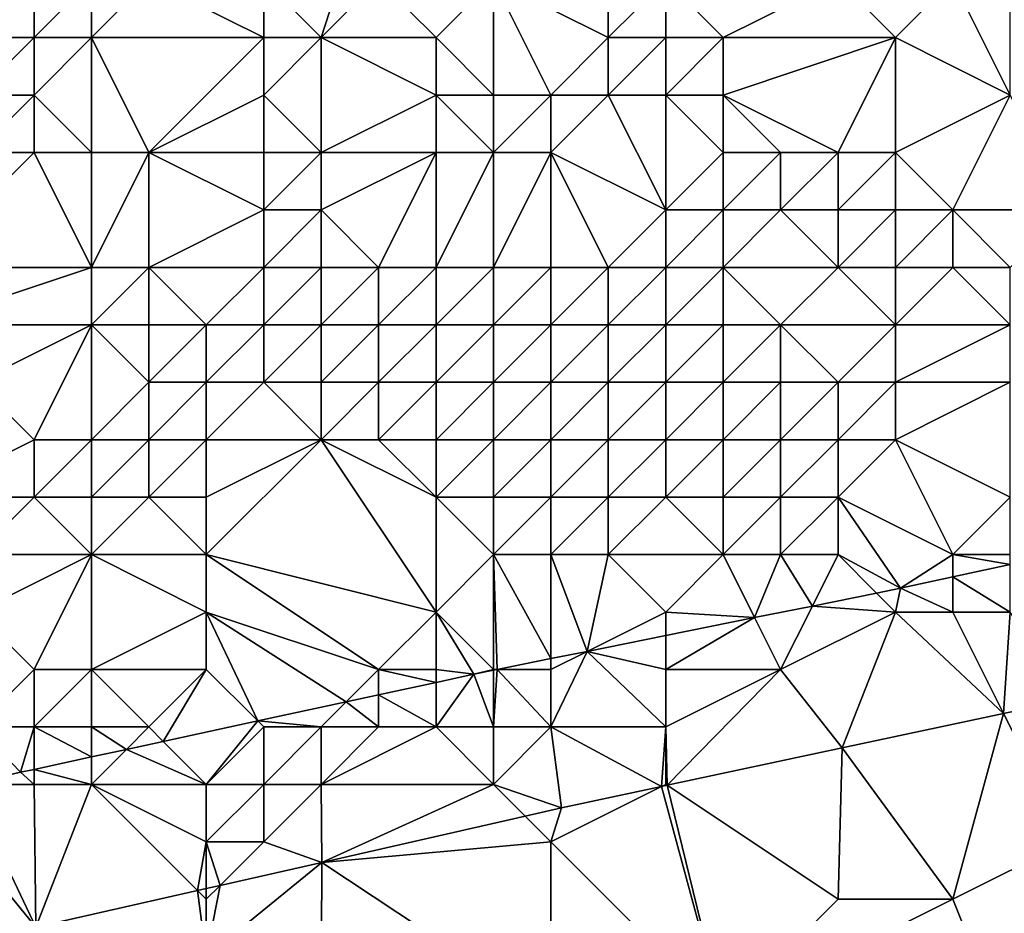
# Model space of a CAD drawing. Units: metres. Extents: x 73750 to 74375, y 354500 to 355000.
# Drawn here: x 73976 to 73993, y 354952 to 354967 of the extents above; entities that cross this region are included whole.
import ezdxf

# ---------------------------------------------------------------- set-up
doc = ezdxf.new("R2010")
doc.units = ezdxf.units.M
doc.layers.add('Terrain', color=15, linetype='Continuous')

msp = doc.modelspace()

# ---------------------------------------------------------------- linework, layer by layer
at = {"layer": 'Terrain'}
for points in [[(73981, 354967, 259.3), (73981.523, 354968.616, 259.035), (73980, 354968, 259.14), (73981, 354967, 259.3)], [(73981, 354967, 259.3), (73982, 354968, 259.09), (73981.523, 354968.616, 259.035), (73981, 354967, 259.3)], [(73976, 354967, 258.25), (73976, 354968, 257.83), (73975, 354967, 258.19), (73976, 354967, 258.25)], [(73975, 354967, 258.19), (73976, 354968, 257.83), (73975, 354968, 257.74), (73975, 354967, 258.19)], [(73977, 354967, 258.74), (73977, 354968, 258.37), (73976, 354967, 258.25), (73977, 354967, 258.74)], [(73976, 354967, 258.25), (73977, 354968, 258.37), (73976, 354968, 257.83), (73976, 354967, 258.25)], [(73980, 354967, 259.38), (73978, 354968, 258.75), (73977, 354967, 258.74), (73980, 354967, 259.38)], [(73977, 354967, 258.74), (73978, 354968, 258.75), (73977, 354968, 258.37), (73977, 354967, 258.74)], [(73980, 354967, 259.38), (73980, 354968, 259.14), (73978, 354968, 258.75), (73980, 354967, 259.38)], [(73981, 354967, 259.3), (73980, 354968, 259.14), (73980, 354967, 259.38), (73981, 354967, 259.3)], [(73983, 354967, 258.89), (73982, 354968, 259.09), (73981, 354967, 259.3), (73983, 354967, 258.89)], [(73984, 354968, 258.97), (73982, 354968, 259.09), (73983, 354967, 258.89), (73984, 354968, 258.97)], [(73984, 354966, 258.76), (73984, 354968, 258.97), (73983, 354967, 258.89), (73984, 354966, 258.76)], [(73985, 354966, 258.99), (73986, 354967, 259), (73984, 354968, 258.97), (73985, 354966, 258.99)], [(73985, 354966, 258.99), (73984, 354968, 258.97), (73984, 354966, 258.76), (73985, 354966, 258.99)], [(73986, 354967, 259), (73986, 354968, 258.86), (73984, 354968, 258.97), (73986, 354967, 259)], [(73987, 354967, 259.26), (73987, 354968, 259.03), (73986, 354967, 259), (73987, 354967, 259.26)], [(73986, 354967, 259), (73987, 354968, 259.03), (73986, 354968, 258.86), (73986, 354967, 259)], [(73988, 354967, 259.64), (73990, 354968, 259.45), (73987, 354968, 259.03), (73988, 354967, 259.64)], [(73988, 354967, 259.64), (73987, 354968, 259.03), (73987, 354967, 259.26), (73988, 354967, 259.64)], [(73991, 354967, 259.83), (73990, 354968, 259.45), (73988, 354967, 259.64), (73991, 354967, 259.83)], [(73991, 354967, 259.83), (73992, 354968, 259.4), (73990, 354968, 259.45), (73991, 354967, 259.83)], [(73993, 354966, 259.53), (73992, 354968, 259.4), (73991, 354967, 259.83), (73993, 354966, 259.53)], [(73993, 354966, 259.53), (73993, 354968, 259.35), (73992, 354968, 259.4), (73993, 354966, 259.53)], [(73976, 354966, 258.61), (73976, 354967, 258.25), (73975, 354966, 258.47), (73976, 354966, 258.61)], [(73975, 354966, 258.47), (73976, 354967, 258.25), (73975, 354967, 258.19), (73975, 354966, 258.47)], [(73977, 354965, 258.89), (73977, 354967, 258.74), (73976, 354966, 258.61), (73977, 354965, 258.89)], [(73976, 354966, 258.61), (73977, 354967, 258.74), (73976, 354967, 258.25), (73976, 354966, 258.61)], [(73978, 354965, 259.01), (73980, 354967, 259.38), (73977, 354967, 258.74), (73978, 354965, 259.01)], [(73978, 354965, 259.01), (73977, 354967, 258.74), (73977, 354965, 258.89), (73978, 354965, 259.01)], [(73978, 354965, 259.01), (73980, 354966, 259.49), (73980, 354967, 259.38), (73978, 354965, 259.01)], [(73981, 354965, 259.23), (73981, 354967, 259.3), (73980, 354966, 259.49), (73981, 354965, 259.23)], [(73980, 354966, 259.49), (73981, 354967, 259.3), (73980, 354967, 259.38), (73980, 354966, 259.49)], [(73981, 354965, 259.23), (73983, 354966, 258.77), (73981, 354967, 259.3), (73981, 354965, 259.23)], [(73983, 354966, 258.77), (73983, 354967, 258.89), (73981, 354967, 259.3), (73983, 354966, 258.77)], [(73984, 354966, 258.76), (73983, 354967, 258.89), (73983, 354966, 258.77), (73984, 354966, 258.76)], [(73986, 354966, 259.33), (73986, 354967, 259), (73985, 354966, 258.99), (73986, 354966, 259.33)], [(73987, 354966, 259.7), (73987, 354967, 259.26), (73986, 354966, 259.33), (73987, 354966, 259.7)], [(73986, 354966, 259.33), (73987, 354967, 259.26), (73986, 354967, 259), (73986, 354966, 259.33)], [(73988, 354966, 260.08), (73988, 354967, 259.64), (73987, 354966, 259.7), (73988, 354966, 260.08)], [(73987, 354966, 259.7), (73988, 354967, 259.64), (73987, 354967, 259.26), (73987, 354966, 259.7)], [(73990, 354965, 260.42), (73991, 354967, 259.83), (73988, 354966, 260.08), (73990, 354965, 260.42)], [(73988, 354966, 260.08), (73991, 354967, 259.83), (73988, 354967, 259.64), (73988, 354966, 260.08)], [(73991, 354965, 260.2), (73991, 354967, 259.83), (73990, 354965, 260.42), (73991, 354965, 260.2)], [(73991, 354965, 260.2), (73993, 354966, 259.53), (73991, 354967, 259.83), (73991, 354965, 260.2)], [(73976, 354965, 258.7), (73976, 354966, 258.61), (73975, 354965, 258.65), (73976, 354965, 258.7)], [(73975, 354965, 258.65), (73976, 354966, 258.61), (73975, 354966, 258.47), (73975, 354965, 258.65)], [(73977, 354965, 258.89), (73976, 354966, 258.61), (73976, 354965, 258.7), (73977, 354965, 258.89)], [(73980, 354965, 259.26), (73980, 354966, 259.49), (73978, 354965, 259.01), (73980, 354965, 259.26)], [(73981, 354965, 259.23), (73980, 354966, 259.49), (73980, 354965, 259.26), (73981, 354965, 259.23)], [(73983, 354965, 259.1), (73983, 354966, 258.77), (73981, 354965, 259.23), (73983, 354965, 259.1)], [(73984, 354965, 259.2), (73984, 354966, 258.76), (73983, 354966, 258.77), (73984, 354965, 259.2)], [(73984, 354965, 259.2), (73983, 354966, 258.77), (73983, 354965, 259.1), (73984, 354965, 259.2)], [(73985, 354965, 259.49), (73985, 354966, 258.99), (73984, 354965, 259.2), (73985, 354965, 259.49)], [(73984, 354965, 259.2), (73985, 354966, 258.99), (73984, 354966, 258.76), (73984, 354965, 259.2)], [(73987, 354964, 260.49), (73986, 354966, 259.33), (73985, 354965, 259.49), (73987, 354964, 260.49)], [(73985, 354965, 259.49), (73986, 354966, 259.33), (73985, 354966, 258.99), (73985, 354965, 259.49)], [(73987, 354964, 260.49), (73987, 354966, 259.7), (73986, 354966, 259.33), (73987, 354964, 260.49)], [(73987, 354964, 260.49), (73988, 354965, 260.4), (73987, 354966, 259.7), (73987, 354964, 260.49)], [(73988, 354965, 260.4), (73988, 354966, 260.08), (73987, 354966, 259.7), (73988, 354965, 260.4)], [(73990, 354965, 260.42), (73988, 354966, 260.08), (73989, 354965, 260.45), (73990, 354965, 260.42)], [(73989, 354965, 260.45), (73988, 354966, 260.08), (73988, 354965, 260.4), (73989, 354965, 260.45)], [(73992, 354964, 259.79), (73993, 354966, 259.53), (73991, 354965, 260.2), (73992, 354964, 259.79)], [(73994, 354964, 259.58), (73993, 354966, 259.53), (73992, 354964, 259.79), (73994, 354964, 259.58)], [(73977, 354963, 258.76), (73976, 354965, 258.7), (73974, 354963, 259.25), (73977, 354963, 258.76)], [(73974, 354963, 259.25), (73976, 354965, 258.7), (73975, 354965, 258.65), (73974, 354963, 259.25)], [(73977, 354963, 258.76), (73977, 354965, 258.89), (73976, 354965, 258.7), (73977, 354963, 258.76)], [(73978, 354963, 258.95), (73978, 354965, 259.01), (73977, 354963, 258.76), (73978, 354963, 258.95)], [(73977, 354963, 258.76), (73978, 354965, 259.01), (73977, 354965, 258.89), (73977, 354963, 258.76)], [(73978, 354963, 258.95), (73980, 354964, 259.27), (73978, 354965, 259.01), (73978, 354963, 258.95)], [(73980, 354964, 259.27), (73980, 354965, 259.26), (73978, 354965, 259.01), (73980, 354964, 259.27)], [(73981, 354964, 259.5), (73981, 354965, 259.23), (73980, 354964, 259.27), (73981, 354964, 259.5)], [(73980, 354964, 259.27), (73981, 354965, 259.23), (73980, 354965, 259.26), (73980, 354964, 259.27)], [(73982, 354963, 260.42), (73983, 354965, 259.1), (73981, 354964, 259.5), (73982, 354963, 260.42)], [(73981, 354964, 259.5), (73983, 354965, 259.1), (73981, 354965, 259.23), (73981, 354964, 259.5)], [(73983, 354963, 260.65), (73983, 354965, 259.1), (73982, 354963, 260.42), (73983, 354963, 260.65)], [(73984, 354963, 260.63), (73984, 354965, 259.2), (73983, 354963, 260.65), (73984, 354963, 260.63)], [(73984, 354965, 259.2), (73983, 354965, 259.1), (73983, 354963, 260.65), (73984, 354965, 259.2)], [(73985, 354963, 260.62), (73985, 354965, 259.49), (73984, 354963, 260.63), (73985, 354963, 260.62)], [(73984, 354963, 260.63), (73985, 354965, 259.49), (73984, 354965, 259.2), (73984, 354963, 260.63)], [(73986, 354963, 260.61), (73985, 354965, 259.49), (73985, 354963, 260.62), (73986, 354963, 260.61)], [(73986, 354963, 260.61), (73987, 354964, 260.49), (73985, 354965, 259.49), (73986, 354963, 260.61)], [(73988, 354964, 260.42), (73988, 354965, 260.4), (73987, 354964, 260.49), (73988, 354964, 260.42)], [(73989, 354964, 260.32), (73989, 354965, 260.45), (73988, 354964, 260.42), (73989, 354964, 260.32)], [(73988, 354964, 260.42), (73989, 354965, 260.45), (73988, 354965, 260.4), (73988, 354964, 260.42)], [(73990, 354964, 260.28), (73990, 354965, 260.42), (73989, 354964, 260.32), (73990, 354964, 260.28)], [(73989, 354964, 260.32), (73990, 354965, 260.42), (73989, 354965, 260.45), (73989, 354964, 260.32)], [(73991, 354964, 260.12), (73991, 354965, 260.2), (73990, 354964, 260.28), (73991, 354964, 260.12)], [(73990, 354964, 260.28), (73991, 354965, 260.2), (73990, 354965, 260.42), (73990, 354964, 260.28)], [(73992, 354964, 259.79), (73991, 354965, 260.2), (73991, 354964, 260.12), (73992, 354964, 259.79)], [(73980, 354963, 259.65), (73980, 354964, 259.27), (73978, 354963, 258.95), (73980, 354963, 259.65)], [(73981, 354963, 259.98), (73981, 354964, 259.5), (73980, 354963, 259.65), (73981, 354963, 259.98)], [(73980, 354963, 259.65), (73981, 354964, 259.5), (73980, 354964, 259.27), (73980, 354963, 259.65)], [(73982, 354963, 260.42), (73981, 354964, 259.5), (73981, 354963, 259.98), (73982, 354963, 260.42)], [(73987, 354963, 260.51), (73987, 354964, 260.49), (73986, 354963, 260.61), (73987, 354963, 260.51)], [(73988, 354963, 260.24), (73988, 354964, 260.42), (73987, 354963, 260.51), (73988, 354963, 260.24)], [(73987, 354963, 260.51), (73988, 354964, 260.42), (73987, 354964, 260.49), (73987, 354963, 260.51)], [(73990, 354963, 259.91), (73989, 354964, 260.32), (73988, 354963, 260.24), (73990, 354963, 259.91)], [(73988, 354963, 260.24), (73989, 354964, 260.32), (73988, 354964, 260.42), (73988, 354963, 260.24)], [(73990, 354963, 259.91), (73990, 354964, 260.28), (73989, 354964, 260.32), (73990, 354963, 259.91)], [(73991, 354963, 259.81), (73991, 354964, 260.12), (73990, 354963, 259.91), (73991, 354963, 259.81)], [(73990, 354963, 259.91), (73991, 354964, 260.12), (73990, 354964, 260.28), (73990, 354963, 259.91)], [(73992, 354963, 259.59), (73992, 354964, 259.79), (73991, 354963, 259.81), (73992, 354963, 259.59)], [(73991, 354963, 259.81), (73992, 354964, 259.79), (73991, 354964, 260.12), (73991, 354963, 259.81)], [(73993, 354963, 259.42), (73992, 354964, 259.79), (73992, 354963, 259.59), (73993, 354963, 259.42)], [(73993, 354963, 259.42), (73994, 354964, 259.58), (73992, 354964, 259.79), (73993, 354963, 259.42)], [(73977, 354962, 258.67), (73977, 354963, 258.76), (73974, 354962, 259.1), (73977, 354962, 258.67)], [(73974, 354962, 259.1), (73977, 354963, 258.76), (73974, 354963, 259.25), (73974, 354962, 259.1)], [(73978, 354962, 258.91), (73978, 354963, 258.95), (73977, 354962, 258.67), (73978, 354962, 258.91)], [(73977, 354962, 258.67), (73978, 354963, 258.95), (73977, 354963, 258.76), (73977, 354962, 258.67)], [(73979, 354962, 259.33), (73980, 354963, 259.65), (73978, 354963, 258.95), (73979, 354962, 259.33)], [(73979, 354962, 259.33), (73978, 354963, 258.95), (73978, 354962, 258.91), (73979, 354962, 259.33)], [(73980, 354962, 259.74), (73980, 354963, 259.65), (73979, 354962, 259.33), (73980, 354962, 259.74)], [(73981, 354962, 260.16), (73981, 354963, 259.98), (73980, 354962, 259.74), (73981, 354962, 260.16)], [(73980, 354962, 259.74), (73981, 354963, 259.98), (73980, 354963, 259.65), (73980, 354962, 259.74)], [(73982, 354962, 260.57), (73982, 354963, 260.42), (73981, 354962, 260.16), (73982, 354962, 260.57)], [(73981, 354962, 260.16), (73982, 354963, 260.42), (73981, 354963, 259.98), (73981, 354962, 260.16)], [(73983, 354962, 260.69), (73983, 354963, 260.65), (73982, 354962, 260.57), (73983, 354962, 260.69)], [(73982, 354962, 260.57), (73983, 354963, 260.65), (73982, 354963, 260.42), (73982, 354962, 260.57)], [(73984, 354962, 260.58), (73984, 354963, 260.63), (73983, 354962, 260.69), (73984, 354962, 260.58)], [(73984, 354963, 260.63), (73983, 354963, 260.65), (73983, 354962, 260.69), (73984, 354963, 260.63)], [(73985, 354962, 260.45), (73985, 354963, 260.62), (73984, 354962, 260.58), (73985, 354962, 260.45)], [(73984, 354962, 260.58), (73985, 354963, 260.62), (73984, 354963, 260.63), (73984, 354962, 260.58)], [(73986, 354962, 260.33), (73986, 354963, 260.61), (73985, 354962, 260.45), (73986, 354962, 260.33)], [(73985, 354962, 260.45), (73986, 354963, 260.61), (73985, 354963, 260.62), (73985, 354962, 260.45)], [(73987, 354962, 260.2), (73987, 354963, 260.51), (73986, 354962, 260.33), (73987, 354962, 260.2)], [(73986, 354962, 260.33), (73987, 354963, 260.51), (73986, 354963, 260.61), (73986, 354962, 260.33)], [(73988, 354962, 259.92), (73988, 354963, 260.24), (73987, 354962, 260.2), (73988, 354962, 259.92)], [(73987, 354962, 260.2), (73988, 354963, 260.24), (73987, 354963, 260.51), (73987, 354962, 260.2)], [(73989, 354962, 259.59), (73990, 354963, 259.91), (73988, 354963, 260.24), (73989, 354962, 259.59)], [(73989, 354962, 259.59), (73988, 354963, 260.24), (73988, 354962, 259.92), (73989, 354962, 259.59)], [(73991, 354962, 259.38), (73990, 354963, 259.91), (73989, 354962, 259.59), (73991, 354962, 259.38)], [(73991, 354962, 259.38), (73991, 354963, 259.81), (73990, 354963, 259.91), (73991, 354962, 259.38)], [(73993, 354962, 259.21), (73992, 354963, 259.59), (73991, 354962, 259.38), (73993, 354962, 259.21)], [(73991, 354962, 259.38), (73992, 354963, 259.59), (73991, 354963, 259.81), (73991, 354962, 259.38)], [(73993, 354962, 259.21), (73993, 354963, 259.42), (73992, 354963, 259.59), (73993, 354962, 259.21)], [(73975, 354961, 258.72), (73977, 354962, 258.67), (73974, 354962, 259.1), (73975, 354961, 258.72)], [(73976, 354960, 258.33), (73977, 354962, 258.67), (73975, 354961, 258.72), (73976, 354960, 258.33)], [(73977, 354960, 258.4), (73977, 354962, 258.67), (73976, 354960, 258.33), (73977, 354960, 258.4)], [(73977, 354960, 258.4), (73978, 354961, 258.74), (73977, 354962, 258.67), (73977, 354960, 258.4)], [(73978, 354961, 258.74), (73978, 354962, 258.91), (73977, 354962, 258.67), (73978, 354961, 258.74)], [(73979, 354961, 259.18), (73979, 354962, 259.33), (73978, 354961, 258.74), (73979, 354961, 259.18)], [(73978, 354961, 258.74), (73979, 354962, 259.33), (73978, 354962, 258.91), (73978, 354961, 258.74)], [(73980, 354961, 259.59), (73980, 354962, 259.74), (73979, 354961, 259.18), (73980, 354961, 259.59)], [(73979, 354961, 259.18), (73980, 354962, 259.74), (73979, 354962, 259.33), (73979, 354961, 259.18)], [(73981, 354961, 259.91), (73981, 354962, 260.16), (73980, 354961, 259.59), (73981, 354961, 259.91)], [(73980, 354961, 259.59), (73981, 354962, 260.16), (73980, 354962, 259.74), (73980, 354961, 259.59)], [(73982, 354961, 260.25), (73982, 354962, 260.57), (73981, 354961, 259.91), (73982, 354961, 260.25)], [(73981, 354961, 259.91), (73982, 354962, 260.57), (73981, 354962, 260.16), (73981, 354961, 259.91)], [(73983, 354961, 260.26), (73983, 354962, 260.69), (73982, 354961, 260.25), (73983, 354961, 260.26)], [(73982, 354961, 260.25), (73983, 354962, 260.69), (73982, 354962, 260.57), (73982, 354961, 260.25)], [(73984, 354961, 260.1), (73984, 354962, 260.58), (73983, 354961, 260.26), (73984, 354961, 260.1)], [(73984, 354962, 260.58), (73983, 354962, 260.69), (73983, 354961, 260.26), (73984, 354962, 260.58)], [(73985, 354961, 259.91), (73985, 354962, 260.45), (73984, 354961, 260.1), (73985, 354961, 259.91)], [(73984, 354961, 260.1), (73985, 354962, 260.45), (73984, 354962, 260.58), (73984, 354961, 260.1)], [(73986, 354961, 259.71), (73986, 354962, 260.33), (73985, 354961, 259.91), (73986, 354961, 259.71)], [(73985, 354961, 259.91), (73986, 354962, 260.33), (73985, 354962, 260.45), (73985, 354961, 259.91)], [(73987, 354961, 259.64), (73987, 354962, 260.2), (73986, 354961, 259.71), (73987, 354961, 259.64)], [(73986, 354961, 259.71), (73987, 354962, 260.2), (73986, 354962, 260.33), (73986, 354961, 259.71)], [(73988, 354961, 259.54), (73988, 354962, 259.92), (73987, 354961, 259.64), (73988, 354961, 259.54)], [(73987, 354961, 259.64), (73988, 354962, 259.92), (73987, 354962, 260.2), (73987, 354961, 259.64)], [(73989, 354961, 259.29), (73989, 354962, 259.59), (73988, 354961, 259.54), (73989, 354961, 259.29)], [(73988, 354961, 259.54), (73989, 354962, 259.59), (73988, 354962, 259.92), (73988, 354961, 259.54)], [(73990, 354961, 259.1), (73989, 354962, 259.59), (73989, 354961, 259.29), (73990, 354961, 259.1)], [(73990, 354961, 259.1), (73991, 354962, 259.38), (73989, 354962, 259.59), (73990, 354961, 259.1)], [(73991, 354961, 258.96), (73991, 354962, 259.38), (73990, 354961, 259.1), (73991, 354961, 258.96)], [(73993, 354961, 259.02), (73993, 354962, 259.21), (73991, 354961, 258.96), (73993, 354961, 259.02)], [(73991, 354961, 258.96), (73993, 354962, 259.21), (73991, 354962, 259.38), (73991, 354961, 258.96)], [(73974, 354959, 258.53), (73976, 354960, 258.33), (73975, 354961, 258.72), (73974, 354959, 258.53)], [(73978, 354960, 258.56), (73978, 354961, 258.74), (73977, 354960, 258.4), (73978, 354960, 258.56)], [(73979, 354960, 258.78), (73979, 354961, 259.18), (73978, 354960, 258.56), (73979, 354960, 258.78)], [(73978, 354960, 258.56), (73979, 354961, 259.18), (73978, 354961, 258.74), (73978, 354960, 258.56)], [(73981, 354960, 259.39), (73980, 354961, 259.59), (73979, 354960, 258.78), (73981, 354960, 259.39)], [(73979, 354960, 258.78), (73980, 354961, 259.59), (73979, 354961, 259.18), (73979, 354960, 258.78)], [(73981, 354960, 259.39), (73981, 354961, 259.91), (73980, 354961, 259.59), (73981, 354960, 259.39)], [(73982, 354960, 259.65), (73982, 354961, 260.25), (73981, 354960, 259.39), (73982, 354960, 259.65)], [(73981, 354960, 259.39), (73982, 354961, 260.25), (73981, 354961, 259.91), (73981, 354960, 259.39)], [(73983, 354960, 259.66), (73983, 354961, 260.26), (73982, 354960, 259.65), (73983, 354960, 259.66)], [(73982, 354960, 259.65), (73983, 354961, 260.26), (73982, 354961, 260.25), (73982, 354960, 259.65)], [(73984, 354960, 259.49), (73984, 354961, 260.1), (73983, 354960, 259.66), (73984, 354960, 259.49)], [(73984, 354961, 260.1), (73983, 354961, 260.26), (73983, 354960, 259.66), (73984, 354961, 260.1)], [(73985, 354960, 259.31), (73985, 354961, 259.91), (73984, 354960, 259.49), (73985, 354960, 259.31)], [(73984, 354960, 259.49), (73985, 354961, 259.91), (73984, 354961, 260.1), (73984, 354960, 259.49)], [(73986, 354960, 259.12), (73986, 354961, 259.71), (73985, 354960, 259.31), (73986, 354960, 259.12)], [(73985, 354960, 259.31), (73986, 354961, 259.71), (73985, 354961, 259.91), (73985, 354960, 259.31)], [(73987, 354960, 259.06), (73987, 354961, 259.64), (73986, 354960, 259.12), (73987, 354960, 259.06)], [(73986, 354960, 259.12), (73987, 354961, 259.64), (73986, 354961, 259.71), (73986, 354960, 259.12)], [(73988, 354960, 259.07), (73988, 354961, 259.54), (73987, 354960, 259.06), (73988, 354960, 259.07)], [(73987, 354960, 259.06), (73988, 354961, 259.54), (73987, 354961, 259.64), (73987, 354960, 259.06)], [(73989, 354960, 258.9), (73989, 354961, 259.29), (73988, 354960, 259.07), (73989, 354960, 258.9)], [(73988, 354960, 259.07), (73989, 354961, 259.29), (73988, 354961, 259.54), (73988, 354960, 259.07)], [(73990, 354960, 258.57), (73990, 354961, 259.1), (73989, 354960, 258.9), (73990, 354960, 258.57)], [(73989, 354960, 258.9), (73990, 354961, 259.1), (73989, 354961, 259.29), (73989, 354960, 258.9)], [(73991, 354960, 258.37), (73991, 354961, 258.96), (73990, 354960, 258.57), (73991, 354960, 258.37)], [(73990, 354960, 258.57), (73991, 354961, 258.96), (73990, 354961, 259.1), (73990, 354960, 258.57)], [(73993, 354959, 257.38), (73993, 354961, 259.02), (73991, 354960, 258.37), (73993, 354959, 257.38)], [(73991, 354960, 258.37), (73993, 354961, 259.02), (73991, 354961, 258.96), (73991, 354960, 258.37)], [(73976, 354959, 258.39), (73976, 354960, 258.33), (73974, 354959, 258.53), (73976, 354959, 258.39)], [(73977, 354959, 258.35), (73977, 354960, 258.4), (73976, 354959, 258.39), (73977, 354959, 258.35)], [(73976, 354959, 258.39), (73977, 354960, 258.4), (73976, 354960, 258.33), (73976, 354959, 258.39)], [(73978, 354959, 258.44), (73978, 354960, 258.56), (73977, 354959, 258.35), (73978, 354959, 258.44)], [(73977, 354959, 258.35), (73978, 354960, 258.56), (73977, 354960, 258.4), (73977, 354959, 258.35)], [(73979, 354959, 258.51), (73979, 354960, 258.78), (73978, 354959, 258.44), (73979, 354959, 258.51)], [(73978, 354959, 258.44), (73979, 354960, 258.78), (73978, 354960, 258.56), (73978, 354959, 258.44)], [(73983, 354957, 257.26), (73981, 354960, 259.39), (73979, 354958, 258.24), (73983, 354957, 257.26)], [(73979, 354958, 258.24), (73981, 354960, 259.39), (73979, 354959, 258.51), (73979, 354958, 258.24)], [(73979, 354959, 258.51), (73981, 354960, 259.39), (73979, 354960, 258.78), (73979, 354959, 258.51)], [(73983, 354957, 257.26), (73983, 354959, 259), (73981, 354960, 259.39), (73983, 354957, 257.26)], [(73983, 354959, 259), (73982, 354960, 259.65), (73981, 354960, 259.39), (73983, 354959, 259)], [(73983, 354959, 259), (73983, 354960, 259.66), (73982, 354960, 259.65), (73983, 354959, 259)], [(73984, 354959, 258.84), (73984, 354960, 259.49), (73983, 354959, 259), (73984, 354959, 258.84)], [(73984, 354960, 259.49), (73983, 354960, 259.66), (73983, 354959, 259), (73984, 354960, 259.49)], [(73985, 354959, 258.61), (73985, 354960, 259.31), (73984, 354959, 258.84), (73985, 354959, 258.61)], [(73984, 354959, 258.84), (73985, 354960, 259.31), (73984, 354960, 259.49), (73984, 354959, 258.84)], [(73986, 354959, 258.4), (73986, 354960, 259.12), (73985, 354959, 258.61), (73986, 354959, 258.4)], [(73985, 354959, 258.61), (73986, 354960, 259.12), (73985, 354960, 259.31), (73985, 354959, 258.61)], [(73987, 354959, 258.29), (73987, 354960, 259.06), (73986, 354959, 258.4), (73987, 354959, 258.29)], [(73986, 354959, 258.4), (73987, 354960, 259.06), (73986, 354960, 259.12), (73986, 354959, 258.4)], [(73988, 354959, 258.25), (73988, 354960, 259.07), (73987, 354959, 258.29), (73988, 354959, 258.25)], [(73987, 354959, 258.29), (73988, 354960, 259.07), (73987, 354960, 259.06), (73987, 354959, 258.29)], [(73989, 354959, 258.08), (73989, 354960, 258.9), (73988, 354959, 258.25), (73989, 354959, 258.08)], [(73988, 354959, 258.25), (73989, 354960, 258.9), (73988, 354960, 259.07), (73988, 354959, 258.25)], [(73990, 354959, 257.79), (73990, 354960, 258.57), (73989, 354959, 258.08), (73990, 354959, 257.79)], [(73989, 354959, 258.08), (73990, 354960, 258.57), (73989, 354960, 258.9), (73989, 354959, 258.08)], [(73992, 354958, 256.88), (73991, 354960, 258.37), (73990, 354959, 257.79), (73992, 354958, 256.88)], [(73990, 354959, 257.79), (73991, 354960, 258.37), (73990, 354960, 258.57), (73990, 354959, 257.79)], [(73992, 354958, 256.88), (73993, 354959, 257.38), (73991, 354960, 258.37), (73992, 354958, 256.88)], [(73975, 354958, 258.55), (73976, 354959, 258.39), (73974, 354959, 258.53), (73975, 354958, 258.55)], [(73977, 354958, 258.39), (73976, 354959, 258.39), (73975, 354958, 258.55), (73977, 354958, 258.39)], [(73977, 354958, 258.39), (73977, 354959, 258.35), (73976, 354959, 258.39), (73977, 354958, 258.39)], [(73979, 354958, 258.24), (73978, 354959, 258.44), (73977, 354958, 258.39), (73979, 354958, 258.24)], [(73977, 354958, 258.39), (73978, 354959, 258.44), (73977, 354959, 258.35), (73977, 354958, 258.39)], [(73979, 354958, 258.24), (73979, 354959, 258.51), (73978, 354959, 258.44), (73979, 354958, 258.24)], [(73984, 354958, 257.95), (73983, 354959, 259), (73983, 354957, 257.26), (73984, 354958, 257.95)], [(73984, 354958, 257.95), (73984, 354959, 258.84), (73983, 354959, 259), (73984, 354958, 257.95)], [(73985, 354958, 257.72), (73985, 354959, 258.61), (73984, 354958, 257.95), (73985, 354958, 257.72)], [(73984, 354958, 257.95), (73985, 354959, 258.61), (73984, 354959, 258.84), (73984, 354958, 257.95)], [(73986, 354958, 257.51), (73986, 354959, 258.4), (73985, 354958, 257.72), (73986, 354958, 257.51)], [(73985, 354958, 257.72), (73986, 354959, 258.4), (73985, 354959, 258.61), (73985, 354958, 257.72)], [(73988, 354958, 257.32), (73987, 354959, 258.29), (73986, 354958, 257.51), (73988, 354958, 257.32)], [(73986, 354958, 257.51), (73987, 354959, 258.29), (73986, 354959, 258.4), (73986, 354958, 257.51)], [(73988, 354958, 257.32), (73988, 354959, 258.25), (73987, 354959, 258.29), (73988, 354958, 257.32)], [(73989, 354958, 257.22), (73989, 354959, 258.08), (73988, 354958, 257.32), (73989, 354958, 257.22)], [(73988, 354958, 257.32), (73989, 354959, 258.08), (73988, 354959, 258.25), (73988, 354958, 257.32)], [(73990, 354958, 257.04), (73990, 354959, 257.79), (73989, 354958, 257.22), (73990, 354958, 257.04)], [(73989, 354958, 257.22), (73990, 354959, 257.79), (73989, 354959, 258.08), (73989, 354958, 257.22)], [(73992, 354958, 256.88), (73990, 354959, 257.79), (73991.087, 354957.414, 256.751), (73992, 354958, 256.88)], [(73990, 354958, 257.04), (73991.087, 354957.414, 256.751), (73990, 354959, 257.79), (73990, 354958, 257.04)], [(73993, 354958, 256.83), (73993, 354959, 257.38), (73992, 354958, 256.88), (73993, 354958, 256.83)], [(73976, 354956, 258.62), (73977, 354958, 258.39), (73975, 354957, 258.61), (73976, 354956, 258.62)], [(73975, 354957, 258.61), (73977, 354958, 258.39), (73975, 354958, 258.55), (73975, 354957, 258.61)], [(73977, 354956, 257.95), (73977, 354958, 258.39), (73976, 354956, 258.62), (73977, 354956, 257.95)], [(73977, 354956, 257.95), (73979, 354957, 257.72), (73977, 354958, 258.39), (73977, 354956, 257.95)], [(73979, 354957, 257.72), (73979, 354958, 258.24), (73977, 354958, 258.39), (73979, 354957, 257.72)], [(73982, 354956, 256.85), (73979, 354958, 258.24), (73979, 354957, 257.72), (73982, 354956, 256.85)], [(73982, 354956, 256.85), (73983, 354957, 257.26), (73979, 354958, 258.24), (73982, 354956, 256.85)], [(73984, 354956, 256.74), (73984, 354958, 257.95), (73983, 354957, 257.26), (73984, 354956, 256.74)], [(73984.062, 354956, 256.741), (73985, 354956.189, 256.742), (73984, 354958, 257.95), (73984.062, 354956, 256.741)], [(73984.062, 354956, 256.741), (73984, 354958, 257.95), (73984, 354956, 256.74), (73984.062, 354956, 256.741)], [(73985, 354956.189, 256.742), (73985, 354958, 257.72), (73984, 354958, 257.95), (73985, 354956.189, 256.742)], [(73985, 354956.189, 256.742), (73985.632, 354956.316, 256.743), (73985, 354958, 257.72), (73985, 354956.189, 256.742)], [(73986, 354958, 257.51), (73985, 354958, 257.72), (73985.632, 354956.316, 256.743), (73986, 354958, 257.51)], [(73987, 354957, 256.79), (73986, 354958, 257.51), (73985.632, 354956.316, 256.743), (73987, 354957, 256.79)], [(73987, 354957, 256.79), (73988, 354958, 257.32), (73986, 354958, 257.51), (73987, 354957, 256.79)], [(73987, 354957, 256.79), (73988.548, 354956.903, 256.747), (73988, 354958, 257.32), (73987, 354957, 256.79)], [(73989, 354958, 257.22), (73988, 354958, 257.32), (73988.548, 354956.903, 256.747), (73989, 354958, 257.22)], [(73989, 354958, 257.22), (73988.548, 354956.903, 256.747), (73989.553, 354957.105, 256.749), (73989, 354958, 257.22)], [(73990, 354958, 257.04), (73989, 354958, 257.22), (73989.553, 354957.105, 256.749), (73990, 354958, 257.04)], [(73990, 354958, 257.04), (73989.553, 354957.105, 256.749), (73990.67, 354957.33, 256.75), (73990, 354958, 257.04)], [(73990, 354958, 257.04), (73990.67, 354957.33, 256.75), (73991.087, 354957.414, 256.751), (73990, 354958, 257.04)], [(73992, 354958, 256.88), (73991.087, 354957.414, 256.751), (73992, 354957.612, 256.753), (73992, 354958, 256.88)], [(73993, 354958, 256.83), (73992, 354958, 256.88), (73993, 354957.83, 256.756), (73993, 354958, 256.83)], [(73992, 354958, 256.88), (73992, 354957.612, 256.753), (73993, 354957.83, 256.756), (73992, 354958, 256.88)], [(73993, 354957, 256.82), (73993, 354957.83, 256.756), (73992, 354957.612, 256.753), (73993, 354957, 256.82)], [(73992, 354957, 256.79), (73992, 354957.612, 256.753), (73991.087, 354957.414, 256.751), (73992, 354957, 256.79)], [(73993, 354957, 256.82), (73992, 354957.612, 256.753), (73992, 354957, 256.79), (73993, 354957, 256.82)], [(73991, 354957, 256.78), (73991.087, 354957.414, 256.751), (73990.67, 354957.33, 256.75), (73991, 354957, 256.78)], [(73992, 354957, 256.79), (73991.087, 354957.414, 256.751), (73991, 354957, 256.78), (73992, 354957, 256.79)], [(73991, 354957, 256.78), (73990.67, 354957.33, 256.75), (73989.553, 354957.105, 256.749), (73991, 354957, 256.78)], [(73989, 354956, 256.75), (73989.553, 354957.105, 256.749), (73988.548, 354956.903, 256.747), (73989, 354956, 256.75)], [(73989, 354956, 256.75), (73991, 354957, 256.78), (73989.553, 354957.105, 256.749), (73989, 354956, 256.75)], [(73975, 354955, 257.92), (73976, 354956, 258.62), (73975, 354957, 258.61), (73975, 354955, 257.92)], [(73979, 354956, 257.09), (73979, 354957, 257.72), (73977, 354956, 257.95), (73979, 354956, 257.09)], [(73979.896, 354955.104, 256.745), (73981.438, 354955.438, 256.743), (73979, 354957, 257.72), (73979.896, 354955.104, 256.745)], [(73979.896, 354955.104, 256.745), (73979, 354957, 257.72), (73979, 354956, 257.09), (73979.896, 354955.104, 256.745)], [(73981.438, 354955.438, 256.743), (73982, 354956, 256.85), (73979, 354957, 257.72), (73981.438, 354955.438, 256.743)], [(73983, 354956, 256.77), (73983, 354957, 257.26), (73982, 354956, 256.85), (73983, 354956, 256.77)], [(73983.66, 354955.919, 256.74), (73984, 354956, 256.74), (73983, 354957, 257.26), (73983.66, 354955.919, 256.74)], [(73983.66, 354955.919, 256.74), (73983, 354957, 257.26), (73983, 354956, 256.77), (73983.66, 354955.919, 256.74)], [(73987, 354957, 256.79), (73985.632, 354956.316, 256.743), (73987, 354956.591, 256.745), (73987, 354957, 256.79)], [(73987, 354957, 256.79), (73987, 354956.591, 256.745), (73988.548, 354956.903, 256.747), (73987, 354957, 256.79)], [(73989, 354956, 256.75), (73988.548, 354956.903, 256.747), (73987, 354956, 256.7), (73989, 354956, 256.75)], [(73987, 354956, 256.7), (73988.548, 354956.903, 256.747), (73987, 354956.591, 256.745), (73987, 354956, 256.7)], [(73989, 354956, 256.75), (73990.073, 354954.638, 256.661), (73991, 354957, 256.78), (73989, 354956, 256.75)], [(73992.883, 354955.234, 256.695), (73991, 354957, 256.78), (73990.073, 354954.638, 256.661), (73992.883, 354955.234, 256.695)], [(73992.883, 354955.234, 256.695), (73992, 354957, 256.79), (73991, 354957, 256.78), (73992.883, 354955.234, 256.695)], [(73992.883, 354955.234, 256.695), (73993, 354957, 256.82), (73992, 354957, 256.79), (73992.883, 354955.234, 256.695)], [(73994, 354955.471, 256.709), (73993, 354957, 256.82), (73992.883, 354955.234, 256.695), (73994, 354955.471, 256.709)], [(73987, 354956, 256.7), (73987, 354956.591, 256.745), (73985.632, 354956.316, 256.743), (73987, 354956, 256.7)], [(73985, 354956.189, 256.742), (73985, 354956, 256.73), (73985.632, 354956.316, 256.743), (73985, 354956.189, 256.742)], [(73987, 354955, 256.8), (73985.632, 354956.316, 256.743), (73985, 354955, 256.78), (73987, 354955, 256.8)], [(73985, 354955, 256.78), (73985.632, 354956.316, 256.743), (73985, 354956, 256.73), (73985, 354955, 256.78)], [(73987, 354955, 256.8), (73987, 354956, 256.7), (73985.632, 354956.316, 256.743), (73987, 354955, 256.8)], [(73984.062, 354956, 256.741), (73985, 354956, 256.73), (73985, 354956.189, 256.742), (73984.062, 354956, 256.741)], [(73976, 354955, 257.55), (73976, 354956, 258.62), (73975, 354955, 257.92), (73976, 354955, 257.55)], [(73977, 354955, 257.16), (73977, 354956, 257.95), (73976, 354955, 257.55), (73977, 354955, 257.16)], [(73976, 354955, 257.55), (73977, 354956, 257.95), (73976, 354956, 258.62), (73976, 354955, 257.55)], [(73978, 354955, 256.73), (73979, 354956, 257.09), (73977, 354956, 257.95), (73978, 354955, 256.73)], [(73978, 354955, 256.73), (73977, 354956, 257.95), (73977, 354955, 257.16), (73978, 354955, 256.73)], [(73978.251, 354954.749, 256.748), (73979, 354956, 257.09), (73978, 354955, 256.73), (73978.251, 354954.749, 256.748)], [(73978.251, 354954.749, 256.748), (73979.896, 354955.104, 256.745), (73979, 354956, 257.09), (73978.251, 354954.749, 256.748)], [(73981.438, 354955.438, 256.743), (73982, 354955.56, 256.742), (73982, 354956, 256.85), (73981.438, 354955.438, 256.743)], [(73982, 354955.56, 256.742), (73983, 354955.776, 256.741), (73982, 354956, 256.85), (73982, 354955.56, 256.742)], [(73983, 354955.776, 256.741), (73983, 354956, 256.77), (73982, 354956, 256.85), (73983, 354955.776, 256.741)], [(73983.66, 354955.919, 256.74), (73983, 354956, 256.77), (73983, 354955.776, 256.741), (73983.66, 354955.919, 256.74)], [(73984, 354955, 256.75), (73983.66, 354955.919, 256.74), (73983, 354955, 256.71), (73984, 354955, 256.75)], [(73983.66, 354955.919, 256.74), (73983, 354955.776, 256.741), (73983, 354955, 256.71), (73983.66, 354955.919, 256.74)], [(73984, 354955.987, 256.741), (73984, 354956, 256.74), (73983.66, 354955.919, 256.74), (73984, 354955.987, 256.741)], [(73984, 354955.987, 256.741), (73983.66, 354955.919, 256.74), (73984, 354955, 256.75), (73984, 354955.987, 256.741)], [(73984, 354955.987, 256.741), (73984, 354955, 256.75), (73984.062, 354956, 256.741), (73984, 354955.987, 256.741)], [(73984, 354955.987, 256.741), (73984.062, 354956, 256.741), (73984, 354956, 256.74), (73984, 354955.987, 256.741)], [(73984.062, 354956, 256.741), (73984, 354955, 256.75), (73985, 354955, 256.78), (73984.062, 354956, 256.741)], [(73984.062, 354956, 256.741), (73985, 354955, 256.78), (73985, 354956, 256.73), (73984.062, 354956, 256.741)], [(73987, 354955, 256.8), (73987.024, 354953.984, 256.673), (73989, 354956, 256.75), (73987, 354955, 256.8)], [(73987, 354955, 256.8), (73989, 354956, 256.75), (73987, 354956, 256.7), (73987, 354955, 256.8)], [(73987.024, 354953.984, 256.673), (73990.073, 354954.638, 256.661), (73989, 354956, 256.75), (73987.024, 354953.984, 256.673)], [(73982, 354955.56, 256.742), (73983, 354955, 256.71), (73983, 354955.776, 256.741), (73982, 354955.56, 256.742)], [(73981.438, 354955.438, 256.743), (73982, 354955, 256.71), (73982, 354955.56, 256.742), (73981.438, 354955.438, 256.743)], [(73982, 354955.56, 256.742), (73982, 354955, 256.71), (73983, 354955, 256.71), (73982, 354955.56, 256.742)], [(73979.896, 354955.104, 256.745), (73981, 354955, 256.71), (73981.438, 354955.438, 256.743), (73979.896, 354955.104, 256.745)], [(73981.438, 354955.438, 256.743), (73981, 354955, 256.71), (73982, 354955, 256.71), (73981.438, 354955.438, 256.743)], [(73994, 354953, 256.73), (73994, 354955.471, 256.709), (73992.883, 354955.234, 256.695), (73994, 354953, 256.73)], [(73992, 354952, 256.94), (73992.883, 354955.234, 256.695), (73990.073, 354954.638, 256.661), (73992, 354952, 256.94)], [(73992, 354952, 256.94), (73994, 354953, 256.73), (73992.883, 354955.234, 256.695), (73992, 354952, 256.94)], [(73978.251, 354954.749, 256.748), (73979, 354954, 256.7), (73979.896, 354955.104, 256.745), (73978.251, 354954.749, 256.748)], [(73979, 354954, 256.7), (73980, 354955, 256.67), (73979.896, 354955.104, 256.745), (73979, 354954, 256.7)], [(73979.896, 354955.104, 256.745), (73980, 354955, 256.67), (73981, 354955, 256.71), (73979.896, 354955.104, 256.745)], [(73974.848, 354954, 256.75), (73975.763, 354954.21, 256.751), (73975, 354955, 257.92), (73974.848, 354954, 256.75)], [(73976, 354955, 257.55), (73975, 354955, 257.92), (73975.763, 354954.21, 256.751), (73976, 354955, 257.55)], [(73976, 354954.261, 256.751), (73976, 354955, 257.55), (73975.763, 354954.21, 256.751), (73976, 354954.261, 256.751)], [(73976, 354954.261, 256.751), (73977, 354954.478, 256.749), (73976, 354955, 257.55), (73976, 354954.261, 256.751)], [(73977, 354954.478, 256.749), (73977, 354955, 257.16), (73976, 354955, 257.55), (73977, 354954.478, 256.749)], [(73977, 354954.478, 256.749), (73977.61, 354954.61, 256.748), (73977, 354955, 257.16), (73977, 354954.478, 256.749)], [(73977.61, 354954.61, 256.748), (73978, 354955, 256.73), (73977, 354955, 257.16), (73977.61, 354954.61, 256.748)], [(73977.61, 354954.61, 256.748), (73978.251, 354954.749, 256.748), (73978, 354955, 256.73), (73977.61, 354954.61, 256.748)], [(73980, 354954, 256.71), (73980, 354955, 256.67), (73979, 354954, 256.7), (73980, 354954, 256.71)], [(73981, 354954, 256.73), (73981, 354955, 256.71), (73980, 354954, 256.71), (73981, 354954, 256.73)], [(73980, 354954, 256.71), (73981, 354955, 256.71), (73980, 354955, 256.67), (73980, 354954, 256.71)], [(73981, 354954, 256.73), (73983, 354955, 256.71), (73982, 354955, 256.71), (73981, 354954, 256.73)], [(73981, 354954, 256.73), (73982, 354955, 256.71), (73981, 354955, 256.71), (73981, 354954, 256.73)], [(73984, 354954, 256.83), (73983, 354955, 256.71), (73981, 354954, 256.73), (73984, 354954, 256.83)], [(73984, 354954, 256.83), (73984, 354955, 256.75), (73983, 354955, 256.71), (73984, 354954, 256.83)], [(73984, 354954, 256.83), (73985.186, 354953.59, 256.68), (73985, 354955, 256.78), (73984, 354954, 256.83)], [(73984, 354954, 256.83), (73985, 354955, 256.78), (73984, 354955, 256.75), (73984, 354954, 256.83)], [(73987, 354955, 256.8), (73985, 354955, 256.78), (73986.926, 354953.963, 256.673), (73987, 354955, 256.8)], [(73985, 354955, 256.78), (73985.186, 354953.59, 256.68), (73986.926, 354953.963, 256.673), (73985, 354955, 256.78)], [(73987, 354954, 256.83), (73987, 354955, 256.8), (73986.926, 354953.963, 256.673), (73987, 354954, 256.83)], [(73987, 354954, 256.83), (73987.024, 354953.984, 256.673), (73987, 354955, 256.8), (73987, 354954, 256.83)], [(73977.61, 354954.61, 256.748), (73979, 354954, 256.7), (73978.251, 354954.749, 256.748), (73977.61, 354954.61, 256.748)], [(73977, 354954.478, 256.749), (73977, 354954, 256.7), (73977.61, 354954.61, 256.748), (73977, 354954.478, 256.749)], [(73977.61, 354954.61, 256.748), (73977, 354954, 256.7), (73979, 354954, 256.7), (73977.61, 354954.61, 256.748)], [(73990, 354952, 256.82), (73990.073, 354954.638, 256.661), (73987.024, 354953.984, 256.673), (73990, 354952, 256.82)], [(73992, 354952, 256.94), (73990.073, 354954.638, 256.661), (73990, 354952, 256.82), (73992, 354952, 256.94)], [(73976, 354954.261, 256.751), (73977, 354954, 256.7), (73977, 354954.478, 256.749), (73976, 354954.261, 256.751)], [(73974.848, 354954, 256.75), (73976, 354954, 256.7), (73975.763, 354954.21, 256.751), (73974.848, 354954, 256.75)], [(73976, 354954.261, 256.751), (73975.763, 354954.21, 256.751), (73976, 354954, 256.7), (73976, 354954.261, 256.751)], [(73976, 354954.261, 256.751), (73976, 354954, 256.7), (73977, 354954, 256.7), (73976, 354954.261, 256.751)], [(73974.134, 354953.836, 256.75), (73976.032, 354951.512, 256.7), (73974.848, 354954, 256.75), (73974.134, 354953.836, 256.75)], [(73974.848, 354954, 256.75), (73976.032, 354951.512, 256.7), (73976, 354954, 256.7), (73974.848, 354954, 256.75)], [(73977, 354954, 256.7), (73976, 354954, 256.7), (73976.032, 354951.512, 256.7), (73977, 354954, 256.7)], [(73977, 354954, 256.7), (73976.032, 354951.512, 256.7), (73978.848, 354952.152, 256.691), (73977, 354954, 256.7)], [(73979, 354953, 256.75), (73977, 354954, 256.7), (73978.848, 354952.152, 256.691), (73979, 354953, 256.75)], [(73979, 354953, 256.75), (73979, 354954, 256.7), (73977, 354954, 256.7), (73979, 354953, 256.75)], [(73980, 354953, 256.79), (73980, 354954, 256.71), (73979, 354953, 256.75), (73980, 354953, 256.79)], [(73979, 354953, 256.75), (73980, 354954, 256.71), (73979, 354954, 256.7), (73979, 354953, 256.75)], [(73980, 354953, 256.79), (73981.013, 354952.643, 256.684), (73981, 354954, 256.73), (73980, 354953, 256.79)], [(73980, 354953, 256.79), (73981, 354954, 256.73), (73980, 354954, 256.71), (73980, 354953, 256.79)], [(73984, 354954, 256.83), (73981, 354954, 256.73), (73981.013, 354952.643, 256.684), (73984, 354954, 256.83)], [(73984, 354954, 256.83), (73981.013, 354952.643, 256.684), (73984.554, 354953.446, 256.681), (73984, 354954, 256.83)], [(73984, 354954, 256.83), (73984.554, 354953.446, 256.681), (73985.186, 354953.59, 256.68), (73984, 354954, 256.83)], [(73987, 354954, 256.83), (73986.926, 354953.963, 256.673), (73987.024, 354953.984, 256.673), (73987, 354954, 256.83)], [(73988, 354950, 256.85), (73987.024, 354953.984, 256.673), (73986.926, 354953.963, 256.673), (73988, 354950, 256.85)], [(73988, 354950, 256.85), (73990, 354952, 256.82), (73987.024, 354953.984, 256.673), (73988, 354950, 256.85)], [(73971.421, 354950.473, 256.7), (73976.032, 354951.512, 256.7), (73974.134, 354953.836, 256.75), (73971.421, 354950.473, 256.7)], [(73988, 354950, 256.85), (73986.926, 354953.963, 256.673), (73985, 354953, 256.84), (73988, 354950, 256.85)], [(73985, 354953, 256.84), (73986.926, 354953.963, 256.673), (73985.186, 354953.59, 256.68), (73985, 354953, 256.84)], [(73985, 354953, 256.84), (73985.186, 354953.59, 256.68), (73984.554, 354953.446, 256.681), (73985, 354953, 256.84)], [(73985, 354953, 256.84), (73984.554, 354953.446, 256.681), (73981.013, 354952.643, 256.684), (73985, 354953, 256.84)], [(73979, 354953, 256.75), (73978.848, 354952.152, 256.691), (73979, 354952.186, 256.69), (73979, 354953, 256.75)], [(73980, 354953, 256.79), (73979, 354953, 256.75), (73979.241, 354952.241, 256.69), (73980, 354953, 256.79)], [(73979, 354953, 256.75), (73979, 354952.186, 256.69), (73979.241, 354952.241, 256.69), (73979, 354953, 256.75)], [(73980, 354953, 256.79), (73979.241, 354952.241, 256.69), (73981.013, 354952.643, 256.684), (73980, 354953, 256.79)], [(73985, 354950, 256.73), (73985, 354953, 256.84), (73981.013, 354952.643, 256.684), (73985, 354950, 256.73)], [(73988, 354950, 256.85), (73985, 354953, 256.84), (73985, 354950, 256.73), (73988, 354950, 256.85)], [(73994, 354947, 256.77), (73994, 354953, 256.73), (73992, 354952, 256.94), (73994, 354947, 256.77)], [(73981, 354950, 256.79), (73981.013, 354952.643, 256.684), (73979, 354951, 256.9), (73981, 354950, 256.79)], [(73979, 354951, 256.9), (73981.013, 354952.643, 256.684), (73979.241, 354952.241, 256.69), (73979, 354951, 256.9)], [(73985, 354950, 256.73), (73981.013, 354952.643, 256.684), (73981, 354950, 256.79), (73985, 354950, 256.73)], [(73979, 354951, 256.9), (73978.848, 354952.152, 256.691), (73976.032, 354951.512, 256.7), (73979, 354951, 256.9)], [(73979, 354952, 256.84), (73979, 354952.186, 256.69), (73978.848, 354952.152, 256.691), (73979, 354952, 256.84)], [(73979, 354951, 256.9), (73979, 354952, 256.84), (73978.848, 354952.152, 256.691), (73979, 354951, 256.9)], [(73979, 354951, 256.9), (73979.241, 354952.241, 256.69), (73979, 354952, 256.84), (73979, 354951, 256.9)], [(73979, 354952, 256.84), (73979.241, 354952.241, 256.69), (73979, 354952.186, 256.69), (73979, 354952, 256.84)], [(73994, 354947, 256.77), (73992, 354952, 256.94), (73988, 354950, 256.85), (73994, 354947, 256.77)], [(73988, 354950, 256.85), (73992, 354952, 256.94), (73990, 354952, 256.82), (73988, 354950, 256.85)]]:
    msp.add_3dface(points, dxfattribs=at)

doc.saveas('drawing.dxf')
